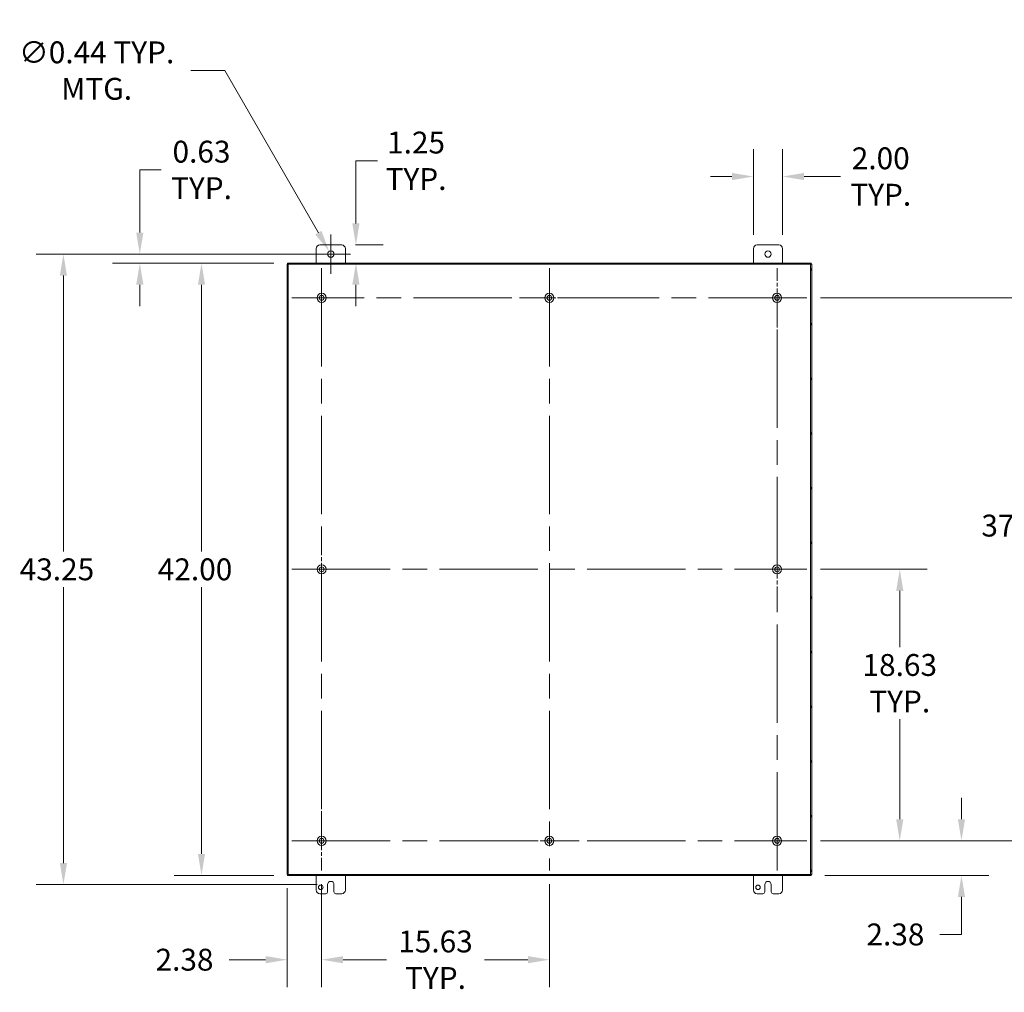
# Model space of a CAD drawing. Units: inches. Extents: x 9 to 248, y 3 to 160.
# Drawn here: x 141 to 209, y 68 to 135 of the extents above; entities that cross this region are included whole.
import ezdxf

# ---------------------------------------------------------------- set-up
doc = ezdxf.new("R2010")
doc.units = ezdxf.units.IN
doc.header["$LTSCALE"] = 15
doc.header["$MEASUREMENT"] = 0
doc.linetypes.add('CHAIN', pattern=[0.7087, 0.4724, -0.0591, 0.1181, -0.0591])
for name, color, linetype, lineweight in [('Center Mark (ANSI)', 7, 'Continuous', 5), ('Centerline (ANSI)', 7, 'Continuous', 5), ('Dimension (ANSI)', 7, 'Continuous', 5), ('Hatch (ANSI)', 7, 'Continuous', 5), ('Visible (ANSI)', 7, 'Continuous', 5)]:
    doc.layers.add(name, color=color, linetype=linetype, lineweight=lineweight)
doc.styles.add('ROMANS', font='romans.shx')
doc.dimstyles.new('Default (ANSI)', dxfattribs={"dimscale": 15, "dimtxt": 0.1, "dimasz": 0.098425, "dimexe": 0.125, "dimexo": 0.0625, "dimgap": 0.031496, "dimtad": 0, "dimtih": 1, "dimtoh": 1, "dimrnd": 1e-08, "dimzin": 0, "dimdsep": 46, "dimtxsty": 'ROMANS', "dimcen": 0.09, "dimdle": 0.393701, "dimclrd": 256, "dimclre": 256, "dimclrt": 256, "dimadec": 0, "dimazin": 0, "dimtfac": 1, "dimtofl": 0, "dimtmove": 0, "dimatfit": 3, "dimfxl": 1, "dimtolj": 1, "dimtzin": 0, "dimlwd": -1, "dimlwe": -1, "dimarcsym": 0})

# ---------------------------------------------------------------- blocks, each defined once
blk = doc.blocks.new('*D23')
at = {"layer": 'Defpoints', "color": 0, "transparency": 16777216}
for p in [(195.463, 78.624), (206.075, 78.624), (195.761, 76.249)]:
    blk.add_point(p, dxfattribs=at)
at = {"layer": 'Dimension (ANSI)', "transparency": 16777216}
for p, q in [((206.075, 80.1), (206.075, 81.577)), ((196.4, 78.624), (207.95, 78.624)), ((196.698, 76.249), (207.95, 76.249)), ((206.075, 74.773), (206.075, 72.203)), ((206.075, 72.203), (204.598, 72.203))]:
    blk.add_line(p, q, dxfattribs=at)
for points in [[(205.829, 80.1), (206.321, 80.1), (206.075, 78.624)], [(205.829, 74.773), (206.321, 74.773), (206.075, 76.249)]]:
    blk.add_solid(points, dxfattribs=at)
at = {"layer": 'Dimension (ANSI)', "transparency": 16777216, "insert": (199.555, 72.953), "char_height": 1.5, "attachment_point": 1, "style": 'ROMANS'}
blk.add_mtext('\\A1;2.38', dxfattribs=at)
blk = doc.blocks.new('*D24')
at = {"layer": 'Defpoints', "color": 0, "transparency": 16777216}
for p in [(195.463, 97.249), (201.84, 97.249), (195.463, 78.624)]:
    blk.add_point(p, dxfattribs=at)
at = {"layer": 'Dimension (ANSI)', "transparency": 16777216}
for p, q in [((196.4, 97.249), (203.715, 97.249)), ((201.84, 95.773), (201.84, 91.909)), ((201.84, 80.1), (201.84, 86.964)), ((196.4, 78.624), (203.715, 78.624))]:
    blk.add_line(p, q, dxfattribs=at)
for points in [[(201.594, 95.773), (202.086, 95.773), (201.84, 97.249)], [(201.594, 80.1), (202.086, 80.1), (201.84, 78.624)]]:
    blk.add_solid(points, dxfattribs=at)
at = {"layer": 'Dimension (ANSI)', "transparency": 16777216, "insert": (201.84, 89.436), "char_height": 1.5, "attachment_point": 5, "style": 'ROMANS'}
blk.add_mtext('\\A1;18.63{\\PTYP.}', dxfattribs=at)
blk = doc.blocks.new('*D25')
at = {"layer": 'Defpoints', "color": 0, "transparency": 16777216}
for p in [(195.463, 115.874), (210.439, 115.874), (195.463, 78.624)]:
    blk.add_point(p, dxfattribs=at)
at = {"layer": 'Dimension (ANSI)', "transparency": 16777216}
for p, q in [((196.4, 115.874), (212.314, 115.874)), ((210.439, 114.398), (210.439, 101.471)), ((210.439, 80.1), (210.439, 99.026)), ((196.4, 78.624), (212.314, 78.624))]:
    blk.add_line(p, q, dxfattribs=at)
for points in [[(210.193, 114.398), (210.685, 114.398), (210.439, 115.874)], [(210.193, 80.1), (210.685, 80.1), (210.439, 78.624)]]:
    blk.add_solid(points, dxfattribs=at)
at = {"layer": 'Dimension (ANSI)', "transparency": 16777216, "insert": (207.439, 100.999), "char_height": 1.5, "attachment_point": 1, "style": 'ROMANS'}
blk.add_mtext('\\A1;37.25', dxfattribs=at)
blk = doc.blocks.new('*D26')
at = {"layer": 'Defpoints', "color": 0, "transparency": 16777216}
for p in [(162.173, 76.584), (159.798, 76.323), (162.173, 70.471)]:
    blk.add_point(p, dxfattribs=at)
at = {"layer": 'Dimension (ANSI)', "transparency": 16777216}
for p, q in [((159.798, 75.385), (159.798, 68.596)), ((162.173, 75.646), (162.173, 68.596)), ((158.322, 70.471), (155.819, 70.471)), ((163.649, 70.471), (165.126, 70.471))]:
    blk.add_line(p, q, dxfattribs=at)
for points in [[(158.322, 70.717), (158.322, 70.225), (159.798, 70.471)], [(163.649, 70.717), (163.649, 70.225), (162.173, 70.471)]]:
    blk.add_solid(points, dxfattribs=at)
at = {"layer": 'Dimension (ANSI)', "transparency": 16777216, "insert": (150.775, 71.221), "char_height": 1.5, "attachment_point": 1, "style": 'ROMANS'}
blk.add_mtext('\\A1;2.38', dxfattribs=at)
blk = doc.blocks.new('*D27')
at = {"layer": 'Defpoints', "color": 0, "transparency": 16777216}
for p in [(144.454, 118.874), (162.798, 118.874), (162.798, 75.624)]:
    blk.add_point(p, dxfattribs=at)
at = {"layer": 'Dimension (ANSI)', "transparency": 16777216}
for p, q in [((161.86, 118.874), (142.579, 118.874)), ((144.454, 117.398), (144.454, 98.471)), ((144.454, 77.1), (144.454, 96.026)), ((161.86, 75.624), (142.579, 75.624))]:
    blk.add_line(p, q, dxfattribs=at)
for points in [[(144.208, 117.398), (144.7, 117.398), (144.454, 118.874)], [(144.208, 77.1), (144.7, 77.1), (144.454, 75.624)]]:
    blk.add_solid(points, dxfattribs=at)
at = {"layer": 'Dimension (ANSI)', "transparency": 16777216, "insert": (141.454, 97.999), "char_height": 1.5, "attachment_point": 1, "style": 'ROMANS'}
blk.add_mtext('\\A1;43.25', dxfattribs=at)
blk = doc.blocks.new('*D28')
at = {"layer": 'Defpoints', "color": 0, "transparency": 16777216}
for p in [(149.695, 118.249), (159.835, 118.249), (162.798, 118.874)]:
    blk.add_point(p, dxfattribs=at)
at = {"layer": 'Dimension (ANSI)', "transparency": 16777216}
for p, q in [((149.695, 120.35), (149.695, 124.648)), ((149.695, 124.648), (151.171, 124.648)), ((161.86, 118.874), (147.82, 118.874)), ((158.897, 118.249), (147.82, 118.249)), ((149.695, 116.773), (149.695, 115.296))]:
    blk.add_line(p, q, dxfattribs=at)
for points in [[(149.449, 120.35), (149.941, 120.35), (149.695, 118.874)], [(149.449, 116.773), (149.941, 116.773), (149.695, 118.249)]]:
    blk.add_solid(points, dxfattribs=at)
at = {"layer": 'Dimension (ANSI)', "transparency": 16777216, "insert": (153.929, 124.648), "char_height": 1.5, "attachment_point": 5, "style": 'ROMANS'}
blk.add_mtext('\\A1;0.63{\\PTYP.}', dxfattribs=at)
blk = doc.blocks.new('*D29')
at = {"layer": 'Defpoints', "color": 0, "transparency": 16777216}
for p in [(191.798, 124.193), (191.798, 119.249), (193.798, 119.249)]:
    blk.add_point(p, dxfattribs=at)
at = {"layer": 'Dimension (ANSI)', "transparency": 16777216}
for p, q in [((191.798, 120.186), (191.798, 126.068)), ((193.798, 120.186), (193.798, 126.068)), ((190.322, 124.193), (188.845, 124.193)), ((195.274, 124.193), (197.777, 124.193))]:
    blk.add_line(p, q, dxfattribs=at)
for points in [[(190.322, 124.439), (190.322, 123.947), (191.798, 124.193)], [(195.274, 124.439), (195.274, 123.947), (193.798, 124.193)]]:
    blk.add_solid(points, dxfattribs=at)
at = {"layer": 'Dimension (ANSI)', "transparency": 16777216, "insert": (200.535, 124.193), "char_height": 1.5, "attachment_point": 5, "style": 'ROMANS'}
blk.add_mtext('\\A1;2.00{\\PTYP.}', dxfattribs=at)
blk = doc.blocks.new('*D30')
at = {"layer": 'Defpoints', "color": 0, "transparency": 16777216}
for p in [(159.835, 118.249), (153.929, 76.249), (159.835, 76.249)]:
    blk.add_point(p, dxfattribs=at)
at = {"layer": 'Dimension (ANSI)', "transparency": 16777216}
for p, q in [((158.897, 118.249), (152.054, 118.249)), ((153.929, 116.773), (153.929, 98.471)), ((153.929, 77.725), (153.929, 96.026)), ((158.897, 76.249), (152.054, 76.249))]:
    blk.add_line(p, q, dxfattribs=at)
for points in [[(153.683, 116.773), (154.175, 116.773), (153.929, 118.249)], [(153.683, 77.725), (154.175, 77.725), (153.929, 76.249)]]:
    blk.add_solid(points, dxfattribs=at)
at = {"layer": 'Dimension (ANSI)', "transparency": 16777216, "insert": (150.929, 97.999), "char_height": 1.5, "attachment_point": 1, "style": 'ROMANS'}
blk.add_mtext('\\A1;42.00', dxfattribs=at)
blk = doc.blocks.new('*D31')
at = {"layer": 'Defpoints', "color": 0, "transparency": 16777216}
for p in [(163.548, 119.499), (164.523, 118.249), (168.65, 118.249)]:
    blk.add_point(p, dxfattribs=at)
at = {"layer": 'Dimension (ANSI)', "transparency": 16777216}
for p, q in [((164.523, 120.975), (164.523, 125.273)), ((164.523, 125.273), (165.999, 125.273)), ((164.485, 119.499), (166.398, 119.499)), ((164.523, 116.773), (164.523, 115.296))]:
    blk.add_line(p, q, dxfattribs=at)
for points in [[(164.277, 120.975), (164.769, 120.975), (164.523, 119.499)], [(164.277, 116.773), (164.769, 116.773), (164.523, 118.249)]]:
    blk.add_solid(points, dxfattribs=at)
at = {"layer": 'Dimension (ANSI)', "transparency": 16777216, "insert": (168.65, 125.273), "char_height": 1.5, "attachment_point": 5, "style": 'ROMANS'}
blk.add_mtext('\\A1;1.25{\\PTYP.}', dxfattribs=at)
blk = doc.blocks.new('*D32')
at = {"layer": 'Defpoints', "color": 0, "transparency": 16777216}
for p in [(162.688, 119.064), (162.907, 118.684)]:
    blk.add_point(p, dxfattribs=at)
at = {"layer": 'Dimension (ANSI)', "transparency": 16777216}
for p, q in [((153.206, 131.462), (155.53, 131.462)), ((155.53, 131.462), (161.95, 120.342)), ((162.798, 117.524), (162.798, 120.224)), ((161.448, 118.874), (164.148, 118.874))]:
    blk.add_line(p, q, dxfattribs=at)
blk.add_solid([(162.163, 120.465), (161.737, 120.219), (162.688, 119.064)], dxfattribs=at)
at = {"layer": 'Dimension (ANSI)', "transparency": 16777216, "insert": (146.733, 131.462), "char_height": 1.5, "attachment_point": 5, "style": 'ROMANS'}
blk.add_mtext('\\A1;∅0.44{ TYP.\\PMTG.}', dxfattribs=at)
blk = doc.blocks.new('*D37')
at = {"layer": 'Defpoints', "color": 0, "transparency": 16777216}
for p in [(162.173, 76.584), (177.798, 76.584), (177.798, 70.471)]:
    blk.add_point(p, dxfattribs=at)
at = {"layer": 'Dimension (ANSI)', "transparency": 16777216}
for p, q in [((162.173, 75.646), (162.173, 68.596)), ((177.798, 75.646), (177.798, 68.596)), ((163.649, 70.471), (166.62, 70.471)), ((176.322, 70.471), (173.351, 70.471))]:
    blk.add_line(p, q, dxfattribs=at)
for points in [[(163.649, 70.717), (163.649, 70.225), (162.173, 70.471)], [(176.322, 70.717), (176.322, 70.225), (177.798, 70.471)]]:
    blk.add_solid(points, dxfattribs=at)
at = {"layer": 'Dimension (ANSI)', "transparency": 16777216, "insert": (169.985, 70.471), "char_height": 1.5, "attachment_point": 5, "style": 'ROMANS'}
blk.add_mtext('\\A1;15.63{\\PTYP.}', dxfattribs=at)

msp = doc.modelspace()

# ---------------------------------------------------------------- hatches: boundary and pattern name
at = {"layer": 'Hatch (ANSI)'}
h = msp.add_hatch(dxfattribs=at)
h.set_pattern_fill('ANSI31', color=256, scale=15, angle=90, style=0)
h.paths.add_polyline_path([(159.835, 118.249), (159.835, 118.175), (159.872, 118.175), (195.724, 118.175), (195.761, 118.175), (195.761, 118.249)])
h = msp.add_hatch(dxfattribs=at)
h.set_pattern_fill('ANSI31', color=256, scale=15, angle=15, style=0)
h.paths.add_polyline_path([(195.724, 76.323), (195.761, 76.323), (195.798, 76.323), (195.798, 118.175), (195.761, 118.175), (195.724, 118.175)])
h.paths.add_polyline_path([(159.872, 118.175), (159.835, 118.175), (159.798, 118.175), (159.798, 76.323), (159.835, 76.323), (159.872, 76.323)])
h = msp.add_hatch(dxfattribs=at)
h.set_pattern_fill('ANSI31', color=256, scale=15, style=0)
h.paths.add_polyline_path([(195.761, 76.249), (195.761, 76.323), (195.724, 76.323), (159.872, 76.323), (159.835, 76.323), (159.835, 76.249)])

# ---------------------------------------------------------------- linework, layer by layer
at = {"layer": 'Center Mark (ANSI)', "linetype": 'CHAIN', "ltscale": 0.151003}
for p, q in [((162.173, 113.834), (162.173, 117.914)), ((193.423, 113.834), (193.423, 117.914)), ((179.838, 115.874), (175.758, 115.874)), ((162.173, 99.289), (162.173, 95.209)), ((193.423, 99.289), (193.423, 95.209)), ((162.173, 80.664), (162.173, 76.584)), ((179.838, 78.624), (175.758, 78.624)), ((191.383, 78.624), (195.463, 78.624))]:
    msp.add_line(p, q, dxfattribs=at)
at = {"layer": 'Centerline (ANSI)', "linetype": 'CHAIN', "ltscale": 0.952448}
for p, q in [((162.173, 117.914), (162.173, 76.584)), ((177.798, 117.914), (177.798, 76.584)), ((193.423, 76.584), (193.423, 117.914)), ((195.463, 115.874), (160.133, 115.874)), ((160.133, 97.249), (195.463, 97.249)), ((160.133, 78.624), (195.463, 78.624))]:
    msp.add_line(p, q, dxfattribs=at)
at = {"layer": 'Visible (ANSI)'}
for p, q in [((161.798, 118.249), (161.798, 119.249)), ((162.048, 119.499), (163.548, 119.499)), ((163.798, 119.249), (163.798, 118.249)), ((191.798, 118.249), (191.798, 119.249)), ((192.048, 119.499), (193.548, 119.499)), ((193.798, 119.249), (193.798, 118.249)), ((159.835, 118.249), (159.835, 118.175)), ((195.761, 118.249), (159.835, 118.249)), ((195.761, 118.175), (195.761, 118.249)), ((159.872, 118.175), (159.798, 118.175)), ((159.798, 118.175), (159.798, 76.323)), ((159.835, 118.175), (195.761, 118.175)), ((159.872, 76.323), (159.872, 118.175)), ((195.798, 118.175), (195.724, 118.175)), ((195.724, 118.175), (195.724, 76.323)), ((195.798, 76.323), (195.798, 118.175)), ((159.798, 76.323), (159.872, 76.323)), ((195.761, 76.323), (159.835, 76.323)), ((159.835, 76.323), (159.835, 76.249)), ((159.835, 76.249), (195.761, 76.249)), ((161.798, 75.249), (161.798, 76.249)), ((163.798, 76.249), (163.798, 75.249)), ((191.798, 75.249), (191.798, 76.249)), ((193.798, 76.249), (193.798, 75.249)), ((195.724, 76.323), (195.798, 76.323)), ((195.761, 76.249), (195.761, 76.323)), ((162.454, 74.999), (162.048, 74.999)), ((162.579, 75.124), (162.579, 75.624)), ((163.017, 75.624), (163.017, 75.124)), ((163.548, 74.999), (163.142, 74.999)), ((192.454, 74.999), (192.048, 74.999)), ((192.579, 75.124), (192.579, 75.624)), ((193.017, 75.624), (193.017, 75.124)), ((193.548, 74.999), (193.142, 74.999))]:
    msp.add_line(p, q, dxfattribs=at)
for centre, radius in [((162.798, 118.874), 0.219), ((192.798, 118.874), 0.219), ((162.173, 115.874), 0.312), ((162.173, 115.874), 0.165), ((177.798, 115.874), 0.312), ((177.798, 115.874), 0.165), ((193.423, 115.874), 0.312), ((193.423, 115.874), 0.165), ((162.173, 97.249), 0.312), ((162.173, 97.249), 0.165), ((193.423, 97.249), 0.312), ((193.423, 97.249), 0.165), ((162.173, 78.624), 0.312), ((162.173, 78.624), 0.165), ((177.798, 78.624), 0.312), ((177.798, 78.624), 0.165), ((193.423, 78.624), 0.312), ((193.423, 78.624), 0.165), ((162.111, 75.437), 0.156), ((192.111, 75.437), 0.156)]:
    msp.add_circle(centre, radius, dxfattribs=at)
for centre, radius, start, end in [((162.048, 119.249), 0.25, 90, 180), ((163.548, 119.249), 0.25, 0, 90), ((192.048, 119.249), 0.25, 90, 180), ((193.548, 119.249), 0.25, 0, 90), ((162.798, 75.624), 0.219, 0, 180), ((192.798, 75.624), 0.219, 0, 180), ((162.048, 75.249), 0.25, 180, 270), ((162.454, 75.124), 0.125, 270, 0), ((163.142, 75.124), 0.125, 180, 270), ((163.548, 75.249), 0.25, 270, 0), ((192.048, 75.249), 0.25, 180, 270), ((192.454, 75.124), 0.125, 270, 0), ((193.142, 75.124), 0.125, 180, 270), ((193.548, 75.249), 0.25, 270, 0)]:
    msp.add_arc(centre, radius, start, end, dxfattribs=at)

# ---------------------------------------------------------------- dimensions: what is measured, and where the dimension line sits
at = {"layer": 'Dimension (ANSI)'}
dim = msp.add_diameter_dim_2p(p1=(162.907, 118.684), p2=(162.688, 119.064), text='<>{ TYP.\\PMTG.}', dimstyle='Default (ANSI)', override={"dimdec": 2, "dimlfac": 1, "dimtp": 0, "dimtm": 0, "dimtdec": 2}, dxfattribs=at)
dim.commit()
dim.dimension.update_dxf_attribs({"geometry": '*D32', "text_midpoint": (146.733, 131.462), "dimtype": 163})
for base, p1, p2, angle, override, picture, middle in [((164.523, 118.249), (163.548, 119.499), (168.65, 118.249), 270, {"dimdec": 2, "dimse2": 1, "dimtp": 0, "dimtm": 0, "dimtdec": 2, "dimatfit": 1}, '*D31', (168.65, 125.273)), ((149.694861664, 118.248913693), (162.797906659, 118.873913693), (159.834906659, 118.248913693), 90, {"dimdec": 2, "dimtp": 0, "dimtm": 0, "dimtdec": 2, "dimatfit": 1}, '*D28', (153.929394848, 124.647506812)), ((191.798, 124.193), (193.798, 119.249), (191.798, 119.249), 180, {"dimtih": 0, "dimtoh": 0, "dimdec": 2, "dimtp": 0, "dimtm": 0, "dimtdec": 2, "dimatfit": 1}, '*D29', (200.535, 124.193)), ((201.840260618, 97.248913693), (195.462906659, 78.623913693), (195.462906659, 97.248913693), 270, {"dimdec": 2, "dimtp": 0, "dimtm": 0, "dimtdec": 2, "dimatfit": 1}, '*D24', (201.840260618, 89.436413693)), ((177.797906659, 70.471306009), (162.172906659, 76.583913693), (177.797906659, 76.583913693), 180, {"dimtih": 0, "dimtoh": 0, "dimdec": 2, "dimtp": 0, "dimtm": 0, "dimtdec": 2, "dimatfit": 1}, '*D37', (169.985406659, 70.471306009))]:
    dim = msp.add_linear_dim(base=base, p1=p1, p2=p2, angle=angle, text='<>{\\PTYP.}', dimstyle='Default (ANSI)', override=override, dxfattribs=at)
    dim.commit()
    dim.dimension.update_dxf_attribs({"geometry": picture, "text_midpoint": middle, "dimtype": 160})
for base, p1, p2, angle, override, picture, middle in [((144.454, 118.874), (162.798, 75.624), (162.798, 118.874), 90, {"dimdec": 2, "dimtp": 0, "dimtm": 0, "dimtdec": 2, "dimatfit": 1}, '*D27', (144.454, 97.249)), ((153.929, 76.249), (159.835, 118.249), (159.835, 76.249), 90, {"dimdec": 2, "dimtp": 0, "dimtm": 0, "dimtdec": 2, "dimatfit": 1}, '*D30', (153.929, 97.249)), ((210.439, 115.874), (195.463, 78.624), (195.463, 115.874), 270, {"dimdec": 2, "dimtp": 0, "dimtm": 0, "dimtdec": 2, "dimatfit": 1}, '*D25', (210.439, 100.249)), ((206.074793802, 78.623913693), (195.760906659, 76.248913693), (195.462906659, 78.623913693), 270, {"dimdec": 2, "dimtp": 0, "dimtm": 0, "dimtdec": 2, "dimatfit": 1}, '*D23', (201.840260618, 72.203255973)), ((162.172906659, 70.471306009), (159.797906659, 76.322913693), (162.172906659, 76.583913693), 180, {"dimtih": 0, "dimtoh": 0, "dimdec": 2, "dimtp": 0, "dimtm": 0, "dimtdec": 2, "dimatfit": 1}, '*D26', (153.061054692, 70.471306009))]:
    dim = msp.add_linear_dim(base=base, p1=p1, p2=p2, angle=angle, dimstyle='Default (ANSI)', override=override, dxfattribs=at)
    dim.commit()
    dim.dimension.update_dxf_attribs({"geometry": picture, "text_midpoint": middle, "dimtype": 160})

doc.saveas('drawing.dxf')
